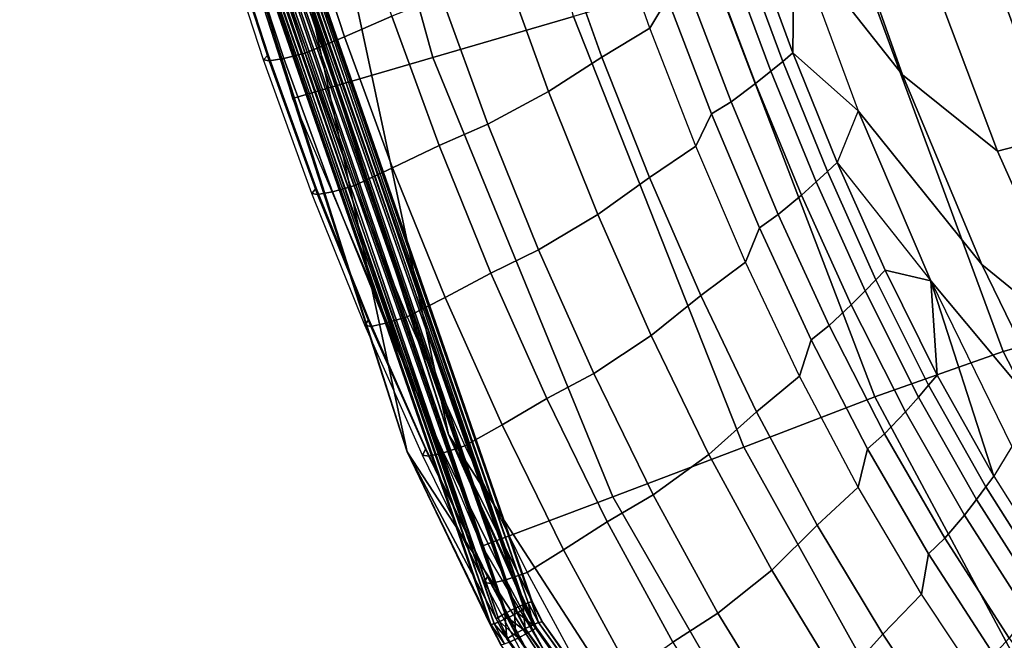
# Model space of a CAD drawing. Units: inches. Extents: x -11.5 to 14.7, y -14 to 12.2.
# Drawn here: x -11.5 to -8.4, y -6.2 to -4.3 of the extents above; entities that cross this region are included whole.
import ezdxf

# ---------------------------------------------------------------- set-up
doc = ezdxf.new("R2010")
doc.units = ezdxf.units.IN
doc.header["$MEASUREMENT"] = 0
for name, color, linetype in [('SEAT-BASE', 5, 'Continuous'), ('SEAT-FABRIC', 5, 'Continuous'), ('SEAT-SHELL', 5, 'Continuous')]:
    doc.layers.add(name, color=color, linetype=linetype)

msp = doc.modelspace()

# ---------------------------------------------------------------- linework, layer by layer
at = {"layer": 'SEAT-BASE'}
for points in [[(-3.5508, -4.4637, 14.7687), (-8.8655, -7.0632, 0.3526), (-3.4478, -4.4371, 14.7643)], [(-8.7714, -7.0441, 0.3145), (-3.4478, -4.4371, 14.7643), (-8.8655, -7.0632, 0.3526)], [(-3.4478, -4.4371, 14.7643), (-8.7714, -7.0441, 0.3145), (-3.3353, -4.4429, 14.7803)], [(-3.6337, -4.5272, 14.8185), (-8.9496, -7.1237, 0.3946), (-3.5508, -4.4637, 14.7687)], [(-8.8655, -7.0632, 0.3526), (-3.5508, -4.4637, 14.7687), (-8.9496, -7.1237, 0.3946)], [(-7.4451, -6.2877, 4.1448), (-8.9088, -6.9961, 0.3565), (-3.7167, -4.457, 14.3734)], [(-8.9088, -6.9961, 0.3565), (-3.7582, -4.4771, 14.3961), (-3.7167, -4.457, 14.3734)], [(-8.6751, -7.0632, 0.2824), (-3.3353, -4.4429, 14.7803), (-8.7714, -7.0441, 0.3145)], [(-3.3353, -4.4429, 14.7803), (-8.6751, -7.0632, 0.2824), (-4.5557, -5.1454, 11.1966)], [(-8.9821, -7.0446, 0.3923), (-3.8285, -4.533, 14.428), (-3.7847, -4.4948, 14.4081)], [(-8.9088, -6.9961, 0.3565), (-8.9821, -7.0446, 0.3923), (-3.7847, -4.4948, 14.4081)], [(-3.7847, -4.4948, 14.4081), (-3.7582, -4.4771, 14.3961), (-8.9088, -6.9961, 0.3565)], [(-8.9496, -7.1237, 0.3946), (-3.6337, -4.5272, 14.8185), (-9.0018, -7.2158, 0.4305)], [(-4.9547, -5.2387, 11.4068), (-9.0018, -7.2158, 0.4305), (-3.6337, -4.5272, 14.8185)], [(-8.9821, -7.0446, 0.3923), (-9.0365, -7.1103, 0.4242), (-3.8285, -4.533, 14.428)], [(-5.9652, -5.5904, 7.9291), (-3.8016, -4.561, 13.6308), (-8.6522, -6.991, 0.2609)], [(-3.8016, -4.561, 13.6308), (-3.6247, -4.5621, 13.7927), (-8.6522, -6.991, 0.2609)], [(-8.5606, -7.0433, 0.2366), (-8.6522, -6.991, 0.2609), (-3.6247, -4.5621, 13.7927)], [(-3.6247, -4.5621, 13.7927), (-3.5565, -4.6066, 13.7822), (-8.5606, -7.0433, 0.2366)], [(-3.5565, -4.6066, 13.7822), (-3.5114, -4.6523, 13.7763), (-8.5606, -7.0433, 0.2366)], [(-3.9089, -4.6951, 14.4892), (-3.8896, -4.6303, 14.4719), (-9.0694, -7.1788, 0.4487)], [(-9.0365, -7.1103, 0.4242), (-9.0694, -7.1788, 0.4487), (-3.8896, -4.6303, 14.4719)], [(-8.4637, -7.1619, 0.2222), (-8.5606, -7.0433, 0.2366), (-3.5114, -4.6523, 13.7763)], [(-3.5114, -4.6523, 13.7763), (-3.4777, -4.6998, 13.7717), (-8.4637, -7.1619, 0.2222)], [(-9.0694, -7.1788, 0.4487), (-7.6786, -6.5557, 4.2793), (-3.9089, -4.6951, 14.4892)], [(-3.4777, -4.6998, 13.7717), (-5.6231, -5.8622, 7.852), (-8.4637, -7.1619, 0.2222)], [(-3.9086, -4.8324, 14.5155), (-3.9151, -4.757, 14.5036), (-9.0876, -7.3155, 0.4801)], [(-7.6786, -6.5557, 4.2793), (-9.0876, -7.3155, 0.4801), (-3.9151, -4.757, 14.5036)], [(-9.0876, -7.3155, 0.4801), (-7.6687, -6.7054, 4.3026), (-3.9086, -4.8324, 14.5155)], [(-8.4238, -7.3163, 0.2354), (-5.6231, -5.8622, 7.852), (-3.4341, -4.8203, 13.7706)], [(-3.4341, -4.8203, 13.7706), (-3.4229, -4.8884, 13.7917), (-8.4238, -7.3163, 0.2354)], [(-9.051, -7.4582, 0.4924), (-3.8662, -4.9461, 14.5222), (-3.889, -4.8992, 14.5208)], [(-7.6687, -6.7054, 4.3026), (-9.051, -7.4582, 0.4924), (-3.889, -4.8992, 14.5208)], [(-3.426, -4.9509, 13.8088), (-8.4238, -7.3163, 0.2354), (-3.4229, -4.8884, 13.7917)], [(-3.6046, -4.913, 14.8672), (-8.9271, -7.508, 0.4556), (-4.9423, -5.4393, 11.4331)], [(-8.9271, -7.508, 0.4556), (-3.6046, -4.913, 14.8672), (-8.8359, -7.5685, 0.4329)], [(-3.5121, -4.9629, 14.8725), (-8.8359, -7.5685, 0.4329), (-3.6046, -4.913, 14.8672)], [(-3.8409, -4.9892, 14.5152), (-3.8662, -4.9461, 14.5222), (-9.051, -7.4582, 0.4924)], [(-8.8359, -7.5685, 0.4329), (-3.5121, -4.9629, 14.8725), (-8.7396, -7.5876, 0.4008)], [(-3.4222, -4.9854, 14.8341), (-8.7396, -7.5876, 0.4008), (-3.5121, -4.9629, 14.8725)], [(-8.4389, -7.4444, 0.2641), (-8.4238, -7.3163, 0.2354), (-3.426, -4.9509, 13.8088)], [(-3.426, -4.9509, 13.8088), (-3.4479, -5.016, 13.8143), (-8.4389, -7.4444, 0.2641)], [(-9.051, -7.4582, 0.4924), (-9.0106, -7.5238, 0.4893), (-3.8409, -4.9892, 14.5152)], [(-3.8077, -5.0274, 14.5108), (-3.8409, -4.9892, 14.5152), (-9.0106, -7.5238, 0.4893)], [(-8.7396, -7.5876, 0.4008), (-3.4222, -4.9854, 14.8341), (-8.6455, -7.5685, 0.3627)], [(-4.6079, -5.5933, 11.301), (-8.6455, -7.5685, 0.3627), (-3.4222, -4.9854, 14.8341)], [(-9.0106, -7.5238, 0.4893), (-7.5447, -6.8975, 4.2915), (-3.8077, -5.0274, 14.5108)], [(-8.4743, -7.5202, 0.2908), (-8.4389, -7.4444, 0.2641), (-3.4479, -5.016, 13.8143)], [(-3.6832, -5.2155, 13.9511), (-3.394, -5.0529, 14.9065), (-8.7359, -7.6644, 0.4133)], [(-5.9946, -6.2809, 8.0645), (-8.7359, -7.6644, 0.4133), (-3.394, -5.0529, 14.9065)], [(-8.5839, -7.1237, 0.2597), (-4.5557, -5.1454, 11.1966), (-8.6751, -7.0632, 0.2824)], [(-4.5557, -5.1454, 11.1966), (-8.5839, -7.1237, 0.2597), (-4.4861, -5.2382, 11.1964)], [(-8.4743, -7.5202, 0.2908), (-3.5285, -5.1355, 13.8409), (-8.5284, -7.5882, 0.3231)], [(-3.5285, -5.1355, 13.8409), (-3.5851, -5.181, 13.8959), (-8.5284, -7.5882, 0.3231)], [(-3.5851, -5.181, 13.8959), (-3.6443, -5.2054, 13.959), (-8.6141, -7.6407, 0.3641)], [(-8.6141, -7.6407, 0.3641), (-8.5284, -7.5882, 0.3231), (-3.5851, -5.181, 13.8959)], [(-8.7359, -7.6644, 0.4133), (-8.6141, -7.6407, 0.3641), (-3.6443, -5.2054, 13.959)], [(-8.7359, -7.6644, 0.4133), (-3.6443, -5.2054, 13.959), (-3.6832, -5.2155, 13.9511)], [(-9.0141, -7.3158, 0.453), (-4.9547, -5.2387, 11.4068), (-4.9592, -5.332, 11.4469)], [(-9.0018, -7.2158, 0.4305), (-4.9547, -5.2387, 11.4068), (-9.0141, -7.3158, 0.453)], [(-8.521, -7.2158, 0.2531), (-4.4861, -5.2382, 11.1964), (-8.5839, -7.1237, 0.2597)], [(-4.4861, -5.2382, 11.1964), (-8.521, -7.2158, 0.2531), (-4.4514, -5.3368, 11.2309)], [(-9.0141, -7.3158, 0.453), (-4.9592, -5.332, 11.4469), (-8.9901, -7.4159, 0.4622)], [(-4.9423, -5.4393, 11.4331), (-8.9901, -7.4159, 0.4622), (-4.9592, -5.332, 11.4469)], [(-8.497, -7.3158, 0.2623), (-4.4514, -5.3368, 11.2309), (-8.521, -7.2158, 0.2531)], [(-4.4514, -5.3368, 11.2309), (-8.497, -7.3158, 0.2623), (-4.4598, -5.432, 11.2604)], [(-4.4598, -5.432, 11.2604), (-8.5093, -7.4159, 0.2849), (-4.5185, -5.5271, 11.2674)], [(-8.5093, -7.4159, 0.2849), (-4.4598, -5.432, 11.2604), (-8.497, -7.3158, 0.2623)], [(-8.9901, -7.4159, 0.4622), (-4.9423, -5.4393, 11.4331), (-8.9271, -7.508, 0.4556)], [(-8.5614, -7.508, 0.3208), (-4.5185, -5.5271, 11.2674), (-8.5093, -7.4159, 0.2849)], [(-4.5185, -5.5271, 11.2674), (-8.5614, -7.508, 0.3208), (-4.6079, -5.5933, 11.301)], [(-8.6522, -6.991, 0.2609), (-7.4451, -6.2877, 4.1448), (-5.9652, -5.5904, 7.9291)], [(-8.6455, -7.5685, 0.3627), (-4.6079, -5.5933, 11.301), (-8.5614, -7.508, 0.3208)], [(-8.4238, -7.3163, 0.2354), (-8.4637, -7.1619, 0.2222), (-5.6231, -5.8622, 7.852)]]:
    msp.add_3dface(points, dxfattribs=at)
for points, invisible_edges in [([(-9.0365, -7.1103, 0.4242), (-3.8612, -4.5777, 14.4543), (-3.8285, -4.533, 14.428)], 1), ([(-3.8896, -4.6303, 14.4719), (-3.8612, -4.5777, 14.4543), (-9.0365, -7.1103, 0.4242)], 2), ([(-8.4743, -7.5202, 0.2908), (-3.4479, -5.016, 13.8143), (-3.4705, -5.0639, 13.828)], 12), ([(-8.4743, -7.5202, 0.2908), (-3.4705, -5.0639, 13.828), (-3.5285, -5.1355, 13.8409)], 1)]:
    msp.add_3dface(points, dxfattribs=dict(at, invisible_edges=invisible_edges))
at = {"layer": 'SEAT-FABRIC'}
for points in [[(-9.076, -4.0267, 32.8054), (-8.7346, -4.4606, 32.2991), (-8.9508, -3.8482, 32.3599), (-9.2507, -3.4694, 32.8552)], [(-8.7346, -4.4606, 32.2991), (-8.435, -4.7013, 31.76), (-8.6765, -4.059, 31.827), (-8.9508, -3.8482, 32.3599)], [(-10.4937, -4.34, 34.3406), (-10.3445, -4.2757, 34.3716), (-10.479, -3.8625, 34.4053), (-10.6306, -3.9207, 34.3739)], [(-9.6637, -3.937, 34.0215), (-9.6023, -3.8508, 33.9019), (-9.4753, -4.2197, 33.8644), (-9.5314, -4.3135, 33.9832)], [(-10.6178, -4.3917, 34.296), (-10.4937, -4.34, 34.3406), (-10.6306, -3.9207, 34.3739), (-10.7566, -3.9674, 34.3291)], [(-9.6822, -4.4048, 34.1641), (-9.5314, -4.3135, 33.9832), (-9.6637, -3.937, 34.0215), (-9.8189, -4.0206, 34.2023)], [(-10.735, -4.3977, 34.0421), (-10.7497, -4.4133, 34.1321), (-10.8879, -3.9866, 34.1645), (-10.8721, -3.9724, 34.0746)], [(-10.8246, -3.9825, 34.291), (-10.7566, -3.9674, 34.3291), (-10.6178, -4.3917, 34.296), (-10.6856, -4.4086, 34.2582)], [(-8.2278, -4.6476, 31.1886), (-7.9945, -4.5825, 30.5409), (-8.2217, -3.9547, 30.6036), (-8.4628, -4.0119, 31.2536)], [(-10.8879, -3.9866, 34.1645), (-10.8707, -3.9896, 34.2357), (-10.7319, -4.4165, 34.2032), (-10.7497, -4.4133, 34.1321)], [(-10.8707, -3.9896, 34.2357), (-10.8246, -3.9825, 34.291), (-10.6856, -4.4086, 34.2582), (-10.7319, -4.4165, 34.2032)], [(-9.8507, -4.5132, 34.2816), (-9.6822, -4.4048, 34.1641), (-9.8189, -4.0206, 34.2023), (-9.9926, -4.1199, 34.3197)], [(-9.2082, -4.0416, 33.1468), (-9.076, -4.0267, 32.8054), (-9.0799, -4.3914, 33.1056), (-9.2082, -4.0416, 33.1468)], [(-9.0799, -4.3914, 33.1056), (-9.076, -4.0267, 32.8054), (-8.8741, -4.5742, 32.7488), (-9.0799, -4.3914, 33.1056)], [(-8.8741, -4.5742, 32.7488), (-8.4845, -5.0591, 32.2305), (-8.7346, -4.4606, 32.2991), (-9.076, -4.0267, 32.8054)], [(-8.435, -4.7013, 31.76), (-8.2278, -4.6476, 31.1886), (-8.4628, -4.0119, 31.2536), (-8.6765, -4.059, 31.827)], [(-9.2815, -4.0948, 33.3717), (-9.242, -4.0663, 33.2516), (-9.1121, -4.418, 33.2104), (-9.1498, -4.4488, 33.3305)], [(-9.242, -4.0663, 33.2516), (-9.2082, -4.0416, 33.1468), (-9.0799, -4.3914, 33.1056), (-9.1121, -4.418, 33.2104)], [(-9.3321, -4.1308, 33.5208), (-9.2815, -4.0948, 33.3717), (-9.1498, -4.4488, 33.3305), (-9.1982, -4.4877, 33.4796)], [(-10.0419, -4.6157, 34.335), (-9.8507, -4.5132, 34.2816), (-9.9926, -4.1199, 34.3197), (-10.1881, -4.2136, 34.3728)], [(-9.4121, -4.1838, 33.7326), (-9.3321, -4.1308, 33.5208), (-9.1982, -4.4877, 33.4796), (-9.2751, -4.545, 33.6915)], [(-9.4753, -4.2197, 33.8644), (-9.4121, -4.1838, 33.7326), (-9.2751, -4.545, 33.6915), (-9.3363, -4.5838, 33.8234)], [(-10.1958, -4.6836, 34.3343), (-10.0419, -4.6157, 34.335), (-10.1881, -4.2136, 34.3728), (-10.3445, -4.2757, 34.3716)], [(-9.5314, -4.3135, 33.9832), (-9.4753, -4.2197, 33.8644), (-9.3363, -4.5838, 33.8234), (-9.3865, -4.685, 33.9414)], [(-10.3424, -4.754, 34.3036), (-10.1958, -4.6836, 34.3343), (-10.3445, -4.2757, 34.3716), (-10.4937, -4.34, 34.3406)], [(-9.5325, -4.7837, 34.1224), (-9.3865, -4.685, 33.9414), (-9.5314, -4.3135, 33.9832), (-9.6822, -4.4048, 34.1641)], [(-10.4645, -4.8107, 34.2594), (-10.3424, -4.754, 34.3036), (-10.4937, -4.34, 34.3406), (-10.6178, -4.3917, 34.296)], [(-10.5835, -4.8178, 34.0062), (-10.597, -4.8348, 34.0961), (-10.7497, -4.4133, 34.1321), (-10.735, -4.3977, 34.0421)], [(-10.6856, -4.4086, 34.2582), (-10.6178, -4.3917, 34.296), (-10.4645, -4.8107, 34.2594), (-10.5321, -4.8293, 34.2219)], [(-9.6955, -4.901, 34.2399), (-9.5325, -4.7837, 34.1224), (-9.6822, -4.4048, 34.1641), (-9.8507, -4.5132, 34.2816)], [(-9.1121, -4.418, 33.2104), (-9.0799, -4.3914, 33.1056), (-8.9403, -4.7365, 33.061), (-8.971, -4.765, 33.1657)], [(-9.0799, -4.3914, 33.1056), (-8.8741, -4.5742, 32.7488), (-8.9403, -4.7365, 33.061), (-9.0799, -4.3914, 33.1056)], [(-10.7497, -4.4133, 34.1321), (-10.7319, -4.4165, 34.2032), (-10.5786, -4.838, 34.1671), (-10.597, -4.8348, 34.0961)], [(-10.7319, -4.4165, 34.2032), (-10.6856, -4.4086, 34.2582), (-10.5321, -4.8293, 34.2219), (-10.5786, -4.838, 34.1671)], [(-9.1498, -4.4488, 33.3305), (-9.1121, -4.418, 33.2104), (-8.971, -4.765, 33.1657), (-9.0068, -4.798, 33.2858)], [(-9.1982, -4.4877, 33.4796), (-9.1498, -4.4488, 33.3305), (-9.0068, -4.798, 33.2858), (-9.0528, -4.8397, 33.4349)], [(-8.4845, -5.0591, 32.2305), (-8.1556, -5.3269, 31.6847), (-8.435, -4.7013, 31.76), (-8.7346, -4.4606, 32.2991)], [(-9.2751, -4.545, 33.6915), (-9.1982, -4.4877, 33.4796), (-9.0528, -4.8397, 33.4349), (-9.1263, -4.9011, 33.6468)], [(-9.8819, -5.0121, 34.2937), (-9.6955, -4.901, 34.2399), (-9.8507, -4.5132, 34.2816), (-10.0419, -4.6157, 34.335)], [(-9.3363, -4.5838, 33.8234), (-9.2751, -4.545, 33.6915), (-9.1263, -4.9011, 33.6468), (-9.1854, -4.9427, 33.7789)], [(-9.3865, -4.685, 33.9414), (-9.3363, -4.5838, 33.8234), (-9.1854, -4.9427, 33.7789), (-9.2292, -5.0509, 33.8959)], [(-8.9403, -4.7365, 33.061), (-8.6451, -5.1101, 32.6858), (-8.8741, -4.5742, 32.7488), (-8.9403, -4.7365, 33.061)], [(-8.6451, -5.1101, 32.6858), (-8.2009, -5.6417, 32.1545), (-8.4845, -5.0591, 32.2305), (-8.8741, -4.5742, 32.7488)], [(-10.0331, -5.0858, 34.2935), (-9.8819, -5.0121, 34.2937), (-10.0419, -4.6157, 34.335), (-10.1958, -4.6836, 34.3343)], [(-8.1556, -5.3269, 31.6847), (-7.9553, -5.2673, 31.1156), (-8.2278, -4.6476, 31.1886), (-8.435, -4.7013, 31.76)], [(-10.1769, -5.1623, 34.2631), (-10.0331, -5.0858, 34.2935), (-10.1958, -4.6836, 34.3343), (-10.3424, -4.754, 34.3036)], [(-9.37, -5.1569, 34.0771), (-9.2292, -5.0509, 33.8959), (-9.3865, -4.685, 33.9414), (-9.5325, -4.7837, 34.1224)], [(-8.971, -4.765, 33.1657), (-8.9403, -4.7365, 33.061), (-8.7897, -5.0763, 33.0127), (-8.8186, -5.1067, 33.1174)], [(-8.9403, -4.7365, 33.061), (-8.6451, -5.1101, 32.6858), (-8.7897, -5.0763, 33.0127), (-8.9403, -4.7365, 33.061)], [(-10.2968, -5.2238, 34.2192), (-10.1769, -5.1623, 34.2631), (-10.3424, -4.754, 34.3036), (-10.4645, -4.8107, 34.2594)], [(-9.0068, -4.798, 33.2858), (-8.971, -4.765, 33.1657), (-8.8186, -5.1067, 33.1174), (-8.8524, -5.1418, 33.2375)], [(-10.5321, -4.8293, 34.2219), (-10.4645, -4.8107, 34.2594), (-10.2968, -5.2238, 34.2192), (-10.3641, -5.2441, 34.1821)], [(-9.5269, -5.2828, 34.1947), (-9.37, -5.1569, 34.0771), (-9.5325, -4.7837, 34.1224), (-9.6955, -4.901, 34.2399)], [(-9.0528, -4.8397, 33.4349), (-9.0068, -4.798, 33.2858), (-8.8524, -5.1418, 33.2375), (-8.8959, -5.1861, 33.3866)], [(-10.4176, -5.2321, 33.9668), (-10.4298, -5.2504, 34.0567), (-10.597, -4.8348, 34.0961), (-10.5835, -4.8178, 34.0062)], [(-10.597, -4.8348, 34.0961), (-10.5786, -4.838, 34.1671), (-10.4107, -5.2538, 34.1275), (-10.4298, -5.2504, 34.0567)], [(-10.5786, -4.838, 34.1671), (-10.5321, -4.8293, 34.2219), (-10.3641, -5.2441, 34.1821), (-10.4107, -5.2538, 34.1275)], [(-9.1263, -4.9011, 33.6468), (-9.0528, -4.8397, 33.4349), (-8.8959, -5.1861, 33.3866), (-8.9657, -5.2515, 33.5986)], [(-9.7082, -5.4023, 34.2488), (-9.5269, -5.2828, 34.1947), (-9.6955, -4.901, 34.2399), (-9.8819, -5.0121, 34.2937)], [(-9.1854, -4.9427, 33.7789), (-9.1263, -4.9011, 33.6468), (-8.9657, -5.2515, 33.5986), (-9.0225, -5.2958, 33.7308)], [(-9.2292, -5.0509, 33.8959), (-9.1854, -4.9427, 33.7789), (-9.0225, -5.2958, 33.7308), (-9.0595, -5.4108, 33.8464)], [(-9.8565, -5.4818, 34.2491), (-9.7082, -5.4023, 34.2488), (-9.8819, -5.0121, 34.2937), (-10.0331, -5.0858, 34.2935)], [(-9.1946, -5.5238, 34.0279), (-9.0595, -5.4108, 33.8464), (-9.2292, -5.0509, 33.8959), (-9.37, -5.1569, 34.0771)], [(-8.2009, -5.6417, 32.1545), (-7.8386, -5.9334, 31.6016), (-8.1556, -5.3269, 31.6847), (-8.4845, -5.0591, 32.2305)], [(-9.9972, -5.5641, 34.2191), (-9.8565, -5.4818, 34.2491), (-10.0331, -5.0858, 34.2935), (-10.1769, -5.1623, 34.2631)], [(-8.8186, -5.1067, 33.1174), (-8.7897, -5.0763, 33.0127), (-8.6254, -5.4075, 32.9509), (-8.6525, -5.4396, 33.0557)], [(-8.7897, -5.0763, 33.0127), (-8.6451, -5.1101, 32.6858), (-8.6254, -5.4075, 32.9509), (-8.7897, -5.0763, 33.0127)], [(-8.8524, -5.1418, 33.2375), (-8.8186, -5.1067, 33.1174), (-8.6525, -5.4396, 33.0557), (-8.6842, -5.4768, 33.1757)], [(-8.3894, -5.6331, 32.6167), (-7.8843, -6.2059, 32.0716), (-8.2009, -5.6417, 32.1545), (-8.6451, -5.1101, 32.6858)], [(-8.6254, -5.4075, 32.9509), (-8.6451, -5.1101, 32.6858), (-8.4465, -5.7264, 32.8684), (-8.6254, -5.4075, 32.9509)], [(-8.4465, -5.7264, 32.8684), (-8.6451, -5.1101, 32.6858), (-8.3894, -5.6331, 32.6167), (-8.4465, -5.7264, 32.8684)], [(-8.8959, -5.1861, 33.3866), (-8.8524, -5.1418, 33.2375), (-8.6842, -5.4768, 33.1757), (-8.725, -5.5237, 33.325)], [(-10.1147, -5.6304, 34.1755), (-9.9972, -5.5641, 34.2191), (-10.1769, -5.1623, 34.2631), (-10.2968, -5.2238, 34.2192)], [(-9.345, -5.658, 34.1455), (-9.1946, -5.5238, 34.0279), (-9.37, -5.1569, 34.0771), (-9.5269, -5.2828, 34.1947)], [(-8.9657, -5.2515, 33.5986), (-8.8959, -5.1861, 33.3866), (-8.725, -5.5237, 33.325), (-8.7909, -5.5929, 33.5373)], [(-10.2376, -5.6401, 33.924), (-10.2484, -5.6596, 34.0139), (-10.4298, -5.2504, 34.0567), (-10.4176, -5.2321, 33.9668)], [(-10.4107, -5.2538, 34.1275), (-10.3641, -5.2441, 34.1821), (-10.1817, -5.6525, 34.1387), (-10.2285, -5.6631, 34.0845)], [(-10.3641, -5.2441, 34.1821), (-10.2968, -5.2238, 34.2192), (-10.1147, -5.6304, 34.1755), (-10.1817, -5.6525, 34.1387)], [(-10.4298, -5.2504, 34.0567), (-10.4107, -5.2538, 34.1275), (-10.2285, -5.6631, 34.0845), (-10.2484, -5.6596, 34.0139)], [(-9.0225, -5.2958, 33.7308), (-8.9657, -5.2515, 33.5986), (-8.7909, -5.5929, 33.5373), (-8.8449, -5.6398, 33.67)], [(-9.5207, -5.7856, 34.2002), (-9.345, -5.658, 34.1455), (-9.5269, -5.2828, 34.1947), (-9.7082, -5.4023, 34.2488)], [(-9.0595, -5.4108, 33.8464), (-9.0225, -5.2958, 33.7308), (-8.8449, -5.6398, 33.67), (-8.8747, -5.7611, 33.7848)], [(-9.6659, -5.8707, 34.2011), (-9.5207, -5.7856, 34.2002), (-9.7082, -5.4023, 34.2488), (-9.8565, -5.4818, 34.2491)], [(-9.0037, -5.881, 33.9677), (-8.8747, -5.7611, 33.7848), (-9.0595, -5.4108, 33.8464), (-9.1946, -5.5238, 34.0279)], [(-8.6525, -5.4396, 33.0557), (-8.6254, -5.4075, 32.9509), (-8.4465, -5.7264, 32.8684), (-8.4717, -5.7603, 32.9735)], [(-8.6842, -5.4768, 33.1757), (-8.6525, -5.4396, 33.0557), (-8.4717, -5.7603, 32.9735), (-8.5013, -5.7996, 33.0939)], [(-9.8033, -5.9589, 34.1716), (-9.6659, -5.8707, 34.2011), (-9.8565, -5.4818, 34.2491), (-9.9972, -5.5641, 34.2191)], [(-8.725, -5.5237, 33.325), (-8.6842, -5.4768, 33.1757), (-8.5013, -5.7996, 33.0939), (-8.5393, -5.8491, 33.2436)], [(-9.1468, -6.0232, 34.0858), (-9.0037, -5.881, 33.9677), (-9.1946, -5.5238, 34.0279), (-9.345, -5.658, 34.1455)], [(-8.7909, -5.5929, 33.5373), (-8.725, -5.5237, 33.325), (-8.5393, -5.8491, 33.2436), (-8.6011, -5.922, 33.4566)], [(-9.9185, -6.03, 34.1283), (-9.8033, -5.9589, 34.1716), (-9.9972, -5.5641, 34.2191), (-10.1147, -5.6304, 34.1755)], [(-8.8449, -5.6398, 33.67), (-8.7909, -5.5929, 33.5373), (-8.6011, -5.922, 33.4566), (-8.6523, -5.9715, 33.5901)], [(-10.0434, -6.0413, 33.8778), (-10.0528, -6.0619, 33.9676), (-10.2484, -5.6596, 34.0139), (-10.2376, -5.6401, 33.924)], [(-10.1817, -5.6525, 34.1387), (-10.1147, -5.6304, 34.1755), (-9.9185, -6.03, 34.1283), (-9.9851, -6.0538, 34.0919)], [(-8.8747, -5.7611, 33.7848), (-8.8449, -5.6398, 33.67), (-8.6523, -5.9715, 33.5901), (-8.6746, -6.0987, 33.7031)], [(-8.2544, -6.0309, 32.7645), (-8.1072, -6.1414, 32.5419), (-8.3894, -5.6331, 32.6167), (-8.4465, -5.7264, 32.8684)], [(-10.2484, -5.6596, 34.0139), (-10.2285, -5.6631, 34.0845), (-10.0321, -6.0653, 34.038), (-10.0528, -6.0619, 33.9676)], [(-10.2285, -5.6631, 34.0845), (-10.1817, -5.6525, 34.1387), (-9.9851, -6.0538, 34.0919), (-10.0321, -6.0653, 34.038)], [(-9.3167, -6.1589, 34.1415), (-9.1468, -6.0232, 34.0858), (-9.345, -5.658, 34.1455), (-9.5207, -5.7856, 34.2002)], [(-8.4717, -5.7603, 32.9735), (-8.4465, -5.7264, 32.8684), (-8.2544, -6.0309, 32.7645), (-8.2777, -6.0668, 32.87)], [(-8.797, -6.2252, 33.887), (-8.6746, -6.0987, 33.7031), (-8.8747, -5.7611, 33.7848), (-9.0037, -5.881, 33.9677)], [(-8.5013, -5.7996, 33.0939), (-8.4717, -5.7603, 32.9735), (-8.2777, -6.0668, 32.87), (-8.305, -6.1081, 32.9911)], [(-9.4591, -6.25, 34.144), (-9.3167, -6.1589, 34.1415), (-9.5207, -5.7856, 34.2002), (-9.6659, -5.8707, 34.2011)], [(-8.5393, -5.8491, 33.2436), (-8.5013, -5.7996, 33.0939), (-8.305, -6.1081, 32.9911), (-8.3402, -6.1603, 33.1415)], [(-8.6011, -5.922, 33.4566), (-8.5393, -5.8491, 33.2436), (-8.3402, -6.1603, 33.1415), (-8.3978, -6.2373, 33.3558)], [(-9.5937, -6.3443, 34.1155), (-9.4591, -6.25, 34.144), (-9.6659, -5.8707, 34.2011), (-9.8033, -5.9589, 34.1716)], [(-8.9325, -6.3749, 34.0048), (-8.797, -6.2252, 33.887), (-9.0037, -5.881, 33.9677), (-9.1468, -6.0232, 34.0858)], [(-8.6523, -5.9715, 33.5901), (-8.6011, -5.922, 33.4566), (-8.3978, -6.2373, 33.3558), (-8.4462, -6.2895, 33.4903)], [(-9.7071, -6.4206, 34.0732), (-9.5937, -6.3443, 34.1155), (-9.8033, -5.9589, 34.1716), (-9.9185, -6.03, 34.1283)], [(-8.6746, -6.0987, 33.7031), (-8.6523, -5.9715, 33.5901), (-8.4462, -6.2895, 33.4903), (-8.4606, -6.4217, 33.6003)], [(-9.8348, -6.4343, 33.826), (-9.8424, -6.4558, 33.9152), (-10.0528, -6.0619, 33.9676), (-10.0434, -6.0413, 33.8778)], [(-10.0321, -6.0653, 34.038), (-9.9851, -6.0538, 34.0919), (-9.7733, -6.4463, 34.0381), (-9.8206, -6.459, 33.9851)], [(-9.9851, -6.0538, 34.0919), (-9.9185, -6.03, 34.1283), (-9.7071, -6.4206, 34.0732), (-9.7733, -6.4463, 34.0381)], [(-9.0962, -6.5185, 34.0613), (-8.9325, -6.3749, 34.0048), (-9.1468, -6.0232, 34.0858), (-9.3167, -6.1589, 34.1415)], [(-10.0528, -6.0619, 33.9676), (-10.0321, -6.0653, 34.038), (-9.8206, -6.459, 33.9851), (-9.8424, -6.4558, 33.9152)], [(-8.5764, -6.5548, 33.7851), (-8.4606, -6.4217, 33.6003), (-8.6746, -6.0987, 33.7031), (-8.797, -6.2252, 33.887)], [(-9.2355, -6.6156, 34.0653), (-9.0962, -6.5185, 34.0613), (-9.3167, -6.1589, 34.1415), (-9.4591, -6.25, 34.144)], [(-8.7039, -6.7118, 33.9023), (-8.5764, -6.5548, 33.7851), (-8.797, -6.2252, 33.887), (-8.9325, -6.3749, 34.0048)], [(-8.4462, -6.2895, 33.4903), (-8.3978, -6.2373, 33.3558), (-8.1825, -6.5369, 33.2343), (-8.2281, -6.592, 33.3701)]]:
    msp.add_3dface(points, dxfattribs=at)
at = {"layer": 'SEAT-SHELL'}
for points in [[(-11.2628, -2.6544, 34.1293), (-11.5182, 0, 34.1693), (-10.2964, -5.6492, 33.862)], [(-11.2516, -2.6497, 34.0737), (-10.2964, -5.6492, 33.862), (-11.5182, 0, 34.1693)], [(-10.1661, -5.5953, 33.9174), (-11.3611, 0, 34.1805), (-11.1247, -2.629, 34.1593)], [(-11.1135, -2.6243, 34.1037), (-11.3611, 0, 34.1805), (-10.1661, -5.5953, 33.9174)], [(-9.9885, -6.1598, 33.7537), (-11.226, -2.6436, 34.0492), (-11.1931, -2.6368, 34.0394)], [(-9.9581, -6.1439, 33.7532), (-11.1931, -2.6368, 34.0394), (-11.1618, -2.6309, 34.0443)], [(-9.9581, -6.1439, 33.7532), (-9.9885, -6.1598, 33.7537), (-11.1931, -2.6368, 34.0394)], [(-11.1833, -2.6419, 34.1935), (-9.9487, -6.1573, 33.9001), (-11.1504, -2.6351, 34.1837)], [(-11.1396, -2.6272, 34.0576), (-9.9318, -6.1319, 33.7662), (-11.1618, -2.6309, 34.0443)], [(-9.9318, -6.1319, 33.7662), (-9.9581, -6.1439, 33.7532), (-11.1618, -2.6309, 34.0443)], [(-11.1504, -2.6351, 34.1837), (-9.9217, -6.1413, 33.8839), (-11.1247, -2.629, 34.1593)], [(-11.1504, -2.6351, 34.1837), (-9.9487, -6.1573, 33.9001), (-9.9217, -6.1413, 33.8839)], [(-11.1396, -2.6272, 34.0576), (-11.1224, -2.6249, 34.0786), (-9.9151, -6.1255, 33.7845)], [(-9.9151, -6.1255, 33.7845), (-9.9318, -6.1319, 33.7662), (-11.1396, -2.6272, 34.0576)], [(-11.1247, -2.629, 34.1593), (-9.9217, -6.1413, 33.8839), (-10.1661, -5.5953, 33.9174)], [(-11.1224, -2.6249, 34.0786), (-11.1135, -2.6243, 34.1037), (-9.9042, -6.1229, 33.8088)], [(-9.9151, -6.1255, 33.7845), (-11.1224, -2.6249, 34.0786), (-9.9042, -6.1229, 33.8088)], [(-11.1135, -2.6243, 34.1037), (-10.1661, -5.5953, 33.9174), (-9.9013, -6.1246, 33.8347)], [(-9.9013, -6.1246, 33.8347), (-9.9042, -6.1229, 33.8088), (-11.1135, -2.6243, 34.1037)], [(-11.2628, -2.6544, 34.1293), (-10.033, -6.1943, 33.845), (-11.2539, -2.6538, 34.1544)], [(-10.2964, -5.6492, 33.862), (-10.0359, -6.1926, 33.8191), (-11.2628, -2.6544, 34.1293)], [(-11.2628, -2.6544, 34.1293), (-10.0359, -6.1926, 33.8191), (-10.033, -6.1943, 33.845)], [(-11.2539, -2.6538, 34.1544), (-10.0221, -6.1917, 33.8692), (-11.2367, -2.6514, 34.1753)], [(-11.2539, -2.6538, 34.1544), (-10.033, -6.1943, 33.845), (-10.0221, -6.1917, 33.8692)], [(-11.2516, -2.6497, 34.0737), (-11.226, -2.6436, 34.0492), (-10.0155, -6.1759, 33.7698)], [(-10.0155, -6.1759, 33.7698), (-10.2964, -5.6492, 33.862), (-11.2516, -2.6497, 34.0737)], [(-11.2367, -2.6514, 34.1753), (-10.0054, -6.1852, 33.8876), (-11.2145, -2.6477, 34.1886)], [(-11.2367, -2.6514, 34.1753), (-10.0221, -6.1917, 33.8692), (-10.0054, -6.1852, 33.8876)], [(-9.9885, -6.1598, 33.7537), (-10.0155, -6.1759, 33.7698), (-11.226, -2.6436, 34.0492)], [(-11.2145, -2.6477, 34.1886), (-9.9791, -6.1732, 33.9005), (-11.1833, -2.6419, 34.1935)], [(-11.2145, -2.6477, 34.1886), (-10.0054, -6.1852, 33.8876), (-9.9791, -6.1732, 33.9005)], [(-11.1833, -2.6419, 34.1935), (-9.9791, -6.1732, 33.9005), (-9.9487, -6.1573, 33.9001)], [(-10.6309, -2.9026, 32.8532), (-10.2152, -4.4059, 32.7498), (-9.7723, -4.276, 31.5403), (-10.1622, -2.8106, 31.6423)], [(-11.0997, -2.9938, 34.0641), (-10.6581, -4.5348, 33.9593), (-10.2152, -4.4059, 32.7498), (-10.6309, -2.9026, 32.8532)], [(-8.5168, -3.9437, 27.8822), (-8.0487, -5.2285, 27.7643), (-7.7185, -5.1617, 26.5254), (-8.1863, -3.8953, 26.6316)], [(-8.8989, -4.0271, 29.116), (-8.4171, -5.3335, 28.9897), (-8.0487, -5.2285, 27.7643), (-8.5168, -3.9437, 27.8822)], [(-9.3296, -4.1452, 30.3309), (-8.8216, -5.4763, 30.1998), (-8.4171, -5.3335, 28.9897), (-8.8989, -4.0271, 29.116)], [(-9.7723, -4.276, 31.5403), (-9.2345, -5.6343, 31.4053), (-8.8216, -5.4763, 30.1998), (-9.3296, -4.1452, 30.3309)], [(-10.2152, -4.4059, 32.7498), (-9.6475, -5.7913, 32.6108), (-9.2345, -5.6343, 31.4053), (-9.7723, -4.276, 31.5403)], [(-10.6581, -4.5348, 33.9593), (-10.0607, -5.9474, 33.8164), (-9.6475, -5.7913, 32.6108), (-10.2152, -4.4059, 32.7498)], [(-8.4171, -5.3335, 28.9897), (-7.8063, -6.5136, 28.8102), (-7.4553, -6.393, 27.605), (-8.0487, -5.2285, 27.7643)], [(-8.8216, -5.4763, 30.1998), (-8.1815, -6.6706, 30.0038), (-7.8063, -6.5136, 28.8102), (-8.4171, -5.3335, 28.9897)], [(-9.2345, -5.6343, 31.4053), (-8.5618, -6.8446, 31.1936), (-8.1815, -6.6706, 30.0038), (-8.8216, -5.4763, 30.1998)], [(-9.8889, -6.2046, 33.8763), (-8.6411, -7.9499, 33.318), (-10.1661, -5.5953, 33.9174)], [(-10.1661, -5.5953, 33.9174), (-9.9217, -6.1413, 33.8839), (-9.8889, -6.2046, 33.8763)], [(-9.9013, -6.1246, 33.8347), (-10.1661, -5.5953, 33.9174), (-9.8683, -6.1876, 33.8272)], [(-10.1661, -5.5953, 33.9174), (-8.6411, -7.9499, 33.318), (-9.8683, -6.1876, 33.8272)], [(-8.7561, -8.0087, 33.2334), (-10.0026, -6.2562, 33.8107), (-10.2964, -5.6492, 33.862)], [(-10.2964, -5.6492, 33.862), (-10.0026, -6.2562, 33.8107), (-10.0359, -6.1926, 33.8191)], [(-8.7561, -8.0087, 33.2334), (-10.2964, -5.6492, 33.862), (-9.9821, -6.2392, 33.7616)], [(-9.9821, -6.2392, 33.7616), (-10.2964, -5.6492, 33.862), (-10.0155, -6.1759, 33.7698)], [(-9.6475, -5.7913, 32.6108), (-8.9424, -7.0177, 32.3834), (-8.5618, -6.8446, 31.1936), (-9.2345, -5.6343, 31.4053)], [(-10.0607, -5.9474, 33.8164), (-9.3232, -7.1901, 33.5732), (-8.9424, -7.0177, 32.3834), (-9.6475, -5.7913, 32.6108)], [(-9.9551, -6.223, 33.7457), (-9.9885, -6.1598, 33.7537), (-9.9581, -6.1439, 33.7532)], [(-9.9318, -6.1319, 33.7662), (-9.9247, -6.2069, 33.7454), (-9.9581, -6.1439, 33.7532)], [(-9.9247, -6.2069, 33.7454), (-9.9551, -6.223, 33.7457), (-9.9581, -6.1439, 33.7532)], [(-9.8889, -6.2046, 33.8763), (-9.9217, -6.1413, 33.8839), (-9.9487, -6.1573, 33.9001)], [(-9.9151, -6.1255, 33.7845), (-9.8986, -6.1948, 33.7585), (-9.9318, -6.1319, 33.7662)], [(-9.8986, -6.1948, 33.7585), (-9.9247, -6.2069, 33.7454), (-9.9318, -6.1319, 33.7662)], [(-9.9151, -6.1255, 33.7845), (-9.9042, -6.1229, 33.8088), (-9.882, -6.1884, 33.7769)], [(-9.882, -6.1884, 33.7769), (-9.8986, -6.1948, 33.7585), (-9.9151, -6.1255, 33.7845)], [(-9.8712, -6.1858, 33.8012), (-9.882, -6.1884, 33.7769), (-9.9042, -6.1229, 33.8088)], [(-9.8712, -6.1858, 33.8012), (-9.9042, -6.1229, 33.8088), (-9.9013, -6.1246, 33.8347)], [(-9.9013, -6.1246, 33.8347), (-9.8683, -6.1876, 33.8272), (-9.8712, -6.1858, 33.8012)], [(-9.9821, -6.2392, 33.7616), (-10.0155, -6.1759, 33.7698), (-9.9885, -6.1598, 33.7537)], [(-9.9463, -6.2369, 33.8925), (-9.9791, -6.1732, 33.9005), (-10.0054, -6.1852, 33.8876)], [(-9.9551, -6.223, 33.7457), (-9.9821, -6.2392, 33.7616), (-9.9885, -6.1598, 33.7537)], [(-9.9159, -6.2208, 33.8922), (-9.9487, -6.1573, 33.9001), (-9.9791, -6.1732, 33.9005)], [(-9.9159, -6.2208, 33.8922), (-9.9791, -6.1732, 33.9005), (-9.9463, -6.2369, 33.8925)], [(-9.8889, -6.2046, 33.8763), (-9.9487, -6.1573, 33.9001), (-9.9159, -6.2208, 33.8922)], [(-9.9998, -6.258, 33.8367), (-10.033, -6.1943, 33.845), (-10.0359, -6.1926, 33.8191)], [(-9.9998, -6.258, 33.8367), (-10.0359, -6.1926, 33.8191), (-10.0026, -6.2562, 33.8107)], [(-9.989, -6.2554, 33.861), (-10.0221, -6.1917, 33.8692), (-10.033, -6.1943, 33.845)], [(-9.989, -6.2554, 33.861), (-10.033, -6.1943, 33.845), (-9.9998, -6.258, 33.8367)], [(-9.9724, -6.249, 33.8794), (-10.0054, -6.1852, 33.8876), (-10.0221, -6.1917, 33.8692)], [(-9.9724, -6.249, 33.8794), (-10.0221, -6.1917, 33.8692), (-9.989, -6.2554, 33.861)], [(-9.9463, -6.2369, 33.8925), (-10.0054, -6.1852, 33.8876), (-9.9724, -6.249, 33.8794)], [(-9.9247, -6.2069, 33.7454), (-8.6356, -8.0489, 33.1519), (-9.9551, -6.223, 33.7457)], [(-9.8986, -6.1948, 33.7585), (-8.6088, -8.0273, 33.1586), (-9.9247, -6.2069, 33.7454)], [(-8.6088, -8.0273, 33.1586), (-8.6356, -8.0489, 33.1519), (-9.9247, -6.2069, 33.7454)], [(-9.9159, -6.2208, 33.8922), (-8.5681, -8.0647, 33.2854), (-9.8889, -6.2046, 33.8763)], [(-9.8986, -6.1948, 33.7585), (-9.882, -6.1884, 33.7769), (-8.5849, -8.0151, 33.1764)], [(-8.5849, -8.0151, 33.1764), (-8.6088, -8.0273, 33.1586), (-9.8986, -6.1948, 33.7585)], [(-9.8889, -6.2046, 33.8763), (-8.5681, -8.0647, 33.2854), (-8.6411, -7.9499, 33.318)], [(-8.5689, -8.0122, 33.1969), (-9.882, -6.1884, 33.7769), (-9.8712, -6.1858, 33.8012)], [(-8.5849, -8.0151, 33.1764), (-9.882, -6.1884, 33.7769), (-8.5689, -8.0122, 33.1969)], [(-9.8712, -6.1858, 33.8012), (-9.8683, -6.1876, 33.8272), (-8.5577, -8.0163, 33.2214)], [(-9.8712, -6.1858, 33.8012), (-8.5577, -8.0163, 33.2214), (-8.5689, -8.0122, 33.1969)], [(-9.8683, -6.1876, 33.8272), (-8.6411, -7.9499, 33.318), (-8.5534, -8.0267, 33.2456)], [(-9.8683, -6.1876, 33.8272), (-8.5534, -8.0267, 33.2456), (-8.5577, -8.0163, 33.2214)], [(-8.6582, -8.0756, 33.1602), (-9.9821, -6.2392, 33.7616), (-9.9551, -6.223, 33.7457)], [(-8.6582, -8.0756, 33.1602), (-8.7561, -8.0087, 33.2334), (-9.9821, -6.2392, 33.7616)], [(-9.9724, -6.249, 33.8794), (-8.6175, -8.1129, 33.287), (-9.9463, -6.2369, 33.8925)], [(-8.6356, -8.0489, 33.1519), (-8.6582, -8.0756, 33.1602), (-9.9551, -6.223, 33.7457)], [(-9.9463, -6.2369, 33.8925), (-8.5908, -8.0914, 33.2937), (-9.9159, -6.2208, 33.8922)], [(-9.9463, -6.2369, 33.8925), (-8.6175, -8.1129, 33.287), (-8.5908, -8.0914, 33.2937)], [(-9.9159, -6.2208, 33.8922), (-8.5908, -8.0914, 33.2937), (-8.5681, -8.0647, 33.2854)]]:
    msp.add_3dface(points, dxfattribs=at)

doc.saveas('drawing.dxf')
